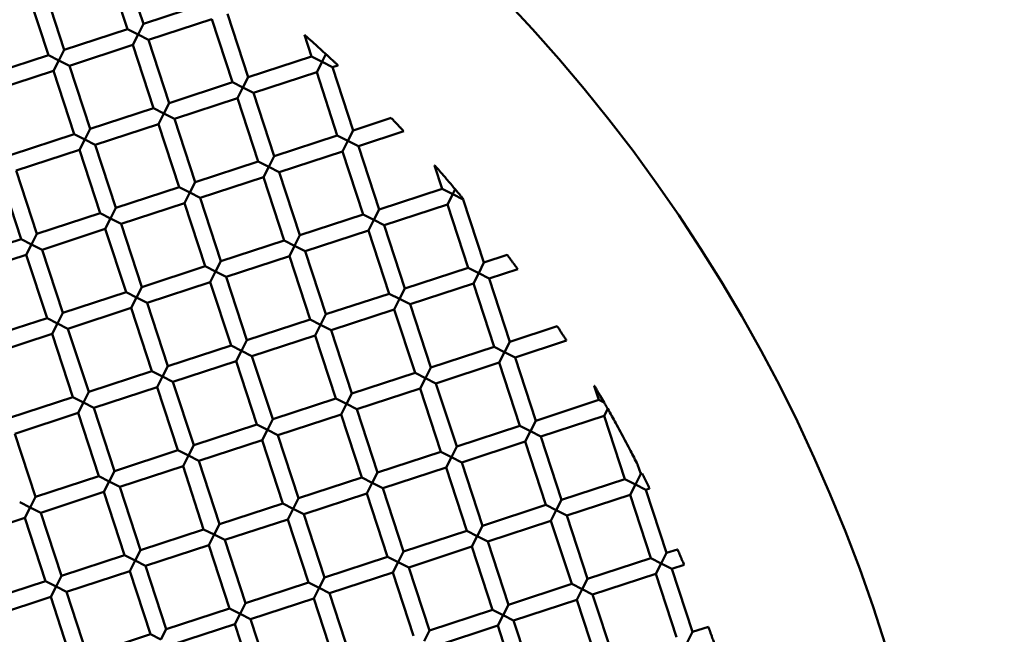
# Model space of a CAD drawing. Units: millimetres. Extents: x -6449 to 21023, y 0 to 38738.
# Drawn here: x 3677 to 3796, y 27918 to 27992 of the extents above; entities that cross this region are included whole.
import ezdxf

# ---------------------------------------------------------------- set-up
doc = ezdxf.new("R2010")
doc.units = ezdxf.units.MM
doc.layers.add('MD_Visible', color=7, linetype='Continuous', lineweight=50)
doc.styles.get("Standard").update_dxf_attribs({"font": 'arial.ttf'})
doc.dimstyles.new('ISO-25 (BySec)', dxfattribs={"dimtxt": 120, "dimasz": 60, "dimexe": 1.25, "dimexo": 0.625, "dimgap": 80, "dimtad": 1, "dimlfac": 0.1, "dimrnd": 5, "dimtxsty": 'Standard', "dimcen": 0, "dimse1": 1, "dimse2": 1, "dimclrd": 256, "dimclre": 256, "dimclrt": 256, "dimadec": 0, "dimazin": 0, "dimtfac": 1, "dimtmove": 1, "dimatfit": 3, "dimldrblk": 'DOTBLANK', "dimfxl": 1, "dimlwd": 5, "dimlwe": 5, "dimarcsym": 0})

# ---------------------------------------------------------------- blocks, each defined once
blk = doc.blocks.new('CustomObjectsInViewport8_0')
at = {"layer": 'MD_Visible'}
for p, q in [((3690.16, 2939.58), (3687.67, 2947.18)), ((3692.06, 2940.2), (3689.57, 2947.8)), ((3680.65, 2936.47), (3678.16, 2944.07)), ((3682.55, 2937.09), (3680.06, 2944.69)), ((3699.66, 2942.69), (3692.06, 2940.2)), ((3704.67, 2933.81), (3702.18, 2941.41)), ((3691.42, 2938.94), (3692.06, 2940.2)), ((3700.28, 2940.79), (3692.68, 2938.3)), ((3702.77, 2933.19), (3700.28, 2940.79)), ((3690.16, 2939.58), (3682.55, 2937.09)), ((3690.16, 2939.58), (3691.42, 2938.94)), ((3691.42, 2938.94), (3690.78, 2937.68)), ((3692.68, 2938.3), (3691.42, 2938.94)), ((3712.27, 2936.3), (3711.42, 2938.91)), ((3695.17, 2930.7), (3692.68, 2938.3)), ((3681.91, 2935.83), (3682.55, 2937.09)), ((3690.78, 2937.68), (3683.17, 2935.19)), ((3693.27, 2930.07), (3690.78, 2937.68)), ((3714.01, 2936.59), (3713.55, 2935.68)), ((3680.65, 2936.47), (3673.05, 2933.98)), ((3680.65, 2936.47), (3681.91, 2935.83)), ((3681.91, 2935.83), (3681.27, 2934.57)), ((3683.17, 2935.19), (3681.91, 2935.83)), ((3712.27, 2936.3), (3704.67, 2933.81)), ((3712.27, 2936.3), (3713.54, 2935.66)), ((3713.54, 2935.66), (3712.9, 2934.4)), ((3714.8, 2935.02), (3713.54, 2935.66)), ((3681.27, 2934.57), (3673.67, 2932.08)), ((3683.76, 2926.96), (3681.27, 2934.57)), ((3685.66, 2927.59), (3683.17, 2935.19)), ((3712.9, 2934.4), (3705.29, 2931.91)), ((3715.38, 2926.79), (3712.9, 2934.4)), ((3715.45, 2935.23), (3714.8, 2935.02)), ((3717.29, 2927.41), (3714.8, 2935.02)), ((3702.77, 2933.19), (3695.17, 2930.7)), ((3702.77, 2933.19), (3704.03, 2932.55)), ((3704.03, 2932.55), (3704.67, 2933.81)), ((3704.03, 2932.55), (3703.39, 2931.28)), ((3705.29, 2931.91), (3704.03, 2932.55)), ((3707.78, 2924.3), (3705.29, 2931.91)), ((3694.53, 2929.44), (3695.17, 2930.7)), ((3703.39, 2931.28), (3695.79, 2928.8)), ((3705.88, 2923.68), (3703.39, 2931.28)), ((3693.27, 2930.07), (3685.66, 2927.59)), ((3693.27, 2930.07), (3694.53, 2929.44)), ((3694.53, 2929.44), (3693.89, 2928.17)), ((3695.79, 2928.8), (3694.53, 2929.44)), ((3698.28, 2921.19), (3695.79, 2928.8)), ((3721.85, 2928.91), (3717.29, 2927.41)), ((3685.02, 2926.32), (3685.66, 2927.59)), ((3693.89, 2928.17), (3686.28, 2925.69)), ((3696.38, 2920.57), (3693.89, 2928.17)), ((3716.65, 2926.15), (3717.29, 2927.41)), ((3723.37, 2927.3), (3717.91, 2925.51)), ((3683.76, 2926.96), (3676.16, 2924.48)), ((3683.76, 2926.96), (3685.02, 2926.32)), ((3685.02, 2926.32), (3684.38, 2925.06)), ((3686.28, 2925.69), (3685.02, 2926.32)), ((3715.38, 2926.79), (3707.78, 2924.3)), ((3715.38, 2926.79), (3716.65, 2926.15)), ((3716.65, 2926.15), (3716.01, 2924.89)), ((3717.91, 2925.51), (3716.65, 2926.15)), ((3684.38, 2925.06), (3676.78, 2922.58)), ((3686.87, 2917.46), (3684.38, 2925.06)), ((3688.77, 2918.08), (3686.28, 2925.69)), ((3716.01, 2924.89), (3708.4, 2922.4)), ((3718.49, 2917.29), (3716.01, 2924.89)), ((3720.4, 2917.91), (3717.91, 2925.51)), ((3705.88, 2923.68), (3698.28, 2921.19)), ((3705.88, 2923.68), (3707.14, 2923.04)), ((3707.14, 2923.04), (3707.78, 2924.3)), ((3679.27, 2914.97), (3676.78, 2922.58)), ((3707.14, 2923.04), (3706.5, 2921.78)), ((3708.4, 2922.4), (3707.14, 2923.04)), ((3710.89, 2914.8), (3708.4, 2922.4)), ((3728, 2920.4), (3727.08, 2923.2)), ((3677.37, 2914.35), (3674.88, 2921.95)), ((3697.64, 2919.93), (3698.28, 2921.19)), ((3706.5, 2921.78), (3698.9, 2919.29)), ((3708.99, 2914.18), (3706.5, 2921.78)), ((3696.38, 2920.57), (3688.77, 2918.08)), ((3696.38, 2920.57), (3697.64, 2919.93)), ((3728, 2920.4), (3720.4, 2917.91)), ((3728, 2920.4), (3729.26, 2919.76)), ((3729.56, 2920.34), (3729.27, 2919.77)), ((3697.64, 2919.93), (3697, 2918.67)), ((3698.9, 2919.29), (3697.64, 2919.93)), ((3701.39, 2911.69), (3698.9, 2919.29)), ((3729.26, 2919.76), (3728.62, 2918.5)), ((3730.52, 2919.12), (3729.26, 2919.76)), ((3730.55, 2919.13), (3730.52, 2919.12)), ((3733.01, 2911.52), (3730.52, 2919.12)), ((3688.13, 2916.82), (3688.77, 2918.08)), ((3697, 2918.67), (3689.4, 2916.18)), ((3699.49, 2911.07), (3697, 2918.67)), ((3719.76, 2916.65), (3720.4, 2917.91)), ((3728.62, 2918.5), (3721.02, 2916.01)), ((3731.11, 2910.89), (3728.62, 2918.5)), ((3686.87, 2917.46), (3679.27, 2914.97)), ((3686.87, 2917.46), (3688.13, 2916.82)), ((3688.13, 2916.82), (3687.49, 2915.56)), ((3689.4, 2916.18), (3688.13, 2916.82)), ((3718.49, 2917.29), (3710.89, 2914.8)), ((3718.49, 2917.29), (3719.76, 2916.65)), ((3719.76, 2916.65), (3719.12, 2915.39)), ((3721.02, 2916.01), (3719.76, 2916.65)), ((3687.49, 2915.56), (3679.89, 2913.07)), ((3689.98, 2907.96), (3687.49, 2915.56)), ((3691.88, 2908.58), (3689.4, 2916.18)), ((3719.12, 2915.39), (3711.51, 2912.9)), ((3721.61, 2907.78), (3719.12, 2915.39)), ((3723.51, 2908.41), (3721.02, 2916.01)), ((3677.37, 2914.35), (3669.77, 2911.86)), ((3677.37, 2914.35), (3678.63, 2913.71)), ((3678.63, 2913.71), (3679.27, 2914.97)), ((3708.99, 2914.18), (3701.39, 2911.69)), ((3708.99, 2914.18), (3710.25, 2913.54)), ((3710.25, 2913.54), (3710.89, 2914.8)), ((3678.63, 2913.71), (3677.99, 2912.45)), ((3679.89, 2913.07), (3678.63, 2913.71)), ((3682.38, 2905.47), (3679.89, 2913.07)), ((3710.25, 2913.54), (3709.61, 2912.28)), ((3711.51, 2912.9), (3710.25, 2913.54)), ((3714, 2905.3), (3711.51, 2912.9)), ((3677.99, 2912.45), (3670.39, 2909.96)), ((3680.48, 2904.85), (3677.99, 2912.45)), ((3700.75, 2910.43), (3701.39, 2911.69)), ((3709.61, 2912.28), (3702.01, 2909.79)), ((3712.1, 2904.67), (3709.61, 2912.28)), ((3735.81, 2912.43), (3733.01, 2911.52)), ((3699.49, 2911.07), (3691.88, 2908.58)), ((3699.49, 2911.07), (3700.75, 2910.43)), ((3731.11, 2910.89), (3723.51, 2908.41)), ((3731.11, 2910.89), (3732.37, 2910.26)), ((3732.37, 2910.26), (3733.01, 2911.52)), ((3737.06, 2910.74), (3733.63, 2909.62)), ((3700.75, 2910.43), (3700.11, 2909.17)), ((3702.01, 2909.79), (3700.75, 2910.43)), ((3704.5, 2902.19), (3702.01, 2909.79)), ((3732.37, 2910.26), (3731.73, 2908.99)), ((3733.63, 2909.62), (3732.37, 2910.26)), ((3736.12, 2902.01), (3733.63, 2909.62)), ((3691.24, 2907.32), (3691.88, 2908.58)), ((3700.11, 2909.17), (3692.51, 2906.68)), ((3702.6, 2901.56), (3700.11, 2909.17)), ((3722.87, 2907.14), (3723.51, 2908.41)), ((3731.73, 2908.99), (3724.13, 2906.51)), ((3734.22, 2901.39), (3731.73, 2908.99)), ((3689.98, 2907.96), (3682.38, 2905.47)), ((3689.98, 2907.96), (3691.24, 2907.32)), ((3691.24, 2907.32), (3690.61, 2906.06)), ((3692.51, 2906.68), (3691.24, 2907.32)), ((3721.61, 2907.78), (3714, 2905.3)), ((3721.61, 2907.78), (3722.87, 2907.14)), ((3722.87, 2907.14), (3722.23, 2905.88)), ((3724.13, 2906.51), (3722.87, 2907.14)), ((3690.61, 2906.06), (3683, 2903.57)), ((3693.09, 2898.45), (3690.61, 2906.06)), ((3694.99, 2899.07), (3692.51, 2906.68)), ((3722.23, 2905.88), (3714.62, 2903.39)), ((3724.72, 2898.28), (3722.23, 2905.88)), ((3726.62, 2898.9), (3724.13, 2906.51)), ((3680.48, 2904.85), (3672.88, 2902.36)), ((3680.48, 2904.85), (3681.74, 2904.21)), ((3681.74, 2904.21), (3682.38, 2905.47)), ((3712.1, 2904.67), (3704.5, 2902.19)), ((3712.1, 2904.67), (3713.36, 2904.03)), ((3713.36, 2904.03), (3714, 2905.3)), ((3681.74, 2904.21), (3681.1, 2902.95)), ((3683, 2903.57), (3681.74, 2904.21)), ((3685.49, 2895.96), (3683, 2903.57)), ((3713.36, 2904.03), (3712.72, 2902.77)), ((3714.62, 2903.39), (3713.36, 2904.03)), ((3717.11, 2895.79), (3714.62, 2903.39)), ((3741.81, 2903.87), (3736.12, 2902.01)), ((3681.1, 2902.95), (3673.5, 2900.46)), ((3683.59, 2895.34), (3681.1, 2902.95)), ((3712.72, 2902.77), (3705.12, 2900.28)), ((3715.21, 2895.17), (3712.72, 2902.77)), ((3702.6, 2901.56), (3694.99, 2899.07)), ((3702.6, 2901.56), (3703.86, 2900.92)), ((3703.86, 2900.92), (3704.5, 2902.19)), ((3734.22, 2901.39), (3726.62, 2898.9)), ((3734.22, 2901.39), (3735.48, 2900.75)), ((3735.48, 2900.75), (3736.12, 2902.01)), ((3742.94, 2902.14), (3736.74, 2900.11)), ((3703.86, 2900.92), (3703.22, 2899.66)), ((3705.12, 2900.28), (3703.86, 2900.92)), ((3707.61, 2892.68), (3705.12, 2900.28)), ((3735.48, 2900.75), (3734.84, 2899.49)), ((3736.74, 2900.11), (3735.48, 2900.75)), ((3739.23, 2892.51), (3736.74, 2900.11)), ((3694.36, 2897.81), (3694.99, 2899.07)), ((3703.22, 2899.66), (3695.62, 2897.17)), ((3705.71, 2892.06), (3703.22, 2899.66)), ((3725.98, 2897.64), (3726.62, 2898.9)), ((3734.84, 2899.49), (3727.24, 2897)), ((3737.33, 2891.89), (3734.84, 2899.49)), ((3693.09, 2898.45), (3685.49, 2895.96)), ((3693.09, 2898.45), (3694.36, 2897.81)), ((3694.36, 2897.81), (3693.72, 2896.55)), ((3695.62, 2897.17), (3694.36, 2897.81)), ((3724.72, 2898.28), (3717.11, 2895.79)), ((3724.72, 2898.28), (3725.98, 2897.64)), ((3725.98, 2897.64), (3725.34, 2896.38)), ((3727.24, 2897), (3725.98, 2897.64)), ((3693.72, 2896.55), (3686.11, 2894.06)), ((3696.2, 2888.95), (3693.72, 2896.55)), ((3698.11, 2889.57), (3695.62, 2897.17)), ((3725.34, 2896.38), (3717.74, 2893.89)), ((3727.83, 2888.78), (3725.34, 2896.38)), ((3729.73, 2889.4), (3727.24, 2897)), ((3746.83, 2895), (3746.27, 2896.72)), ((3683.59, 2895.34), (3675.99, 2892.85)), ((3683.59, 2895.34), (3684.85, 2894.7)), ((3684.85, 2894.7), (3685.49, 2895.96)), ((3715.21, 2895.17), (3707.61, 2892.68)), ((3715.21, 2895.17), (3716.47, 2894.53)), ((3716.47, 2894.53), (3717.11, 2895.79)), ((3684.85, 2894.7), (3684.21, 2893.44)), ((3686.11, 2894.06), (3684.85, 2894.7)), ((3688.6, 2886.46), (3686.11, 2894.06)), ((3716.47, 2894.53), (3715.83, 2893.27)), ((3717.74, 2893.89), (3716.47, 2894.53)), ((3746.83, 2895), (3739.23, 2892.51)), ((3746.83, 2895), (3747.45, 2894.68)), ((3747.88, 2893.93), (3747.46, 2893.1)), ((3684.21, 2893.44), (3676.61, 2890.95)), ((3686.7, 2885.84), (3684.21, 2893.44)), ((3715.83, 2893.27), (3708.23, 2890.78)), ((3718.32, 2885.67), (3715.83, 2893.27)), ((3720.22, 2886.29), (3717.74, 2893.89)), ((3747.46, 2893.1), (3739.85, 2890.61)), ((3749.95, 2885.49), (3747.46, 2893.1)), ((3705.71, 2892.06), (3698.11, 2889.57)), ((3705.71, 2892.06), (3706.97, 2891.42)), ((3706.97, 2891.42), (3707.61, 2892.68)), ((3737.33, 2891.89), (3729.73, 2889.4)), ((3737.33, 2891.89), (3738.59, 2891.25)), ((3738.59, 2891.25), (3739.23, 2892.51)), ((3679.1, 2883.35), (3676.61, 2890.95)), ((3706.97, 2891.42), (3706.33, 2890.16)), ((3708.23, 2890.78), (3706.97, 2891.42)), ((3710.72, 2883.18), (3708.23, 2890.78)), ((3738.59, 2891.25), (3737.95, 2889.99)), ((3739.85, 2890.61), (3738.59, 2891.25)), ((3742.34, 2883.01), (3739.85, 2890.61)), ((3697.47, 2888.31), (3698.11, 2889.57)), ((3706.33, 2890.16), (3698.73, 2887.67)), ((3708.82, 2882.56), (3706.33, 2890.16)), ((3729.09, 2888.14), (3729.73, 2889.4)), ((3737.95, 2889.99), (3730.35, 2887.5)), ((3740.44, 2882.38), (3737.95, 2889.99)), ((3696.2, 2888.95), (3688.6, 2886.46)), ((3696.2, 2888.95), (3697.47, 2888.31)), ((3697.47, 2888.31), (3696.83, 2887.05)), ((3698.73, 2887.67), (3697.47, 2888.31)), ((3727.83, 2888.78), (3720.22, 2886.29)), ((3727.83, 2888.78), (3729.09, 2888.14)), ((3729.09, 2888.14), (3728.45, 2886.88)), ((3730.35, 2887.5), (3729.09, 2888.14)), ((3696.83, 2887.05), (3689.22, 2884.56)), ((3699.31, 2879.44), (3696.83, 2887.05)), ((3701.22, 2880.07), (3698.73, 2887.67)), ((3728.45, 2886.88), (3720.85, 2884.39)), ((3730.94, 2879.27), (3728.45, 2886.88)), ((3732.84, 2879.89), (3730.35, 2887.5)), ((3751.85, 2886.12), (3751.47, 2887.25)), ((3686.7, 2885.84), (3679.1, 2883.35)), ((3686.7, 2885.84), (3687.96, 2885.2)), ((3687.96, 2885.2), (3688.6, 2886.46)), ((3718.32, 2885.67), (3710.72, 2883.18)), ((3718.32, 2885.67), (3719.58, 2885.03)), ((3719.58, 2885.03), (3720.22, 2886.29)), ((3751.21, 2884.85), (3751.85, 2886.12)), ((3752.02, 2886.17), (3751.85, 2886.12)), ((3687.96, 2885.2), (3687.32, 2883.94)), ((3689.22, 2884.56), (3687.96, 2885.2)), ((3691.71, 2876.96), (3689.22, 2884.56)), ((3719.58, 2885.03), (3718.94, 2883.77)), ((3720.85, 2884.39), (3719.58, 2885.03)), ((3749.95, 2885.49), (3742.34, 2883.01)), ((3749.95, 2885.49), (3751.21, 2884.85)), ((3751.21, 2884.85), (3750.57, 2883.59)), ((3752.47, 2884.21), (3751.21, 2884.85)), ((3678.46, 2882.09), (3679.1, 2883.35)), ((3687.32, 2883.94), (3679.72, 2881.45)), ((3689.81, 2876.33), (3687.32, 2883.94)), ((3718.94, 2883.77), (3711.34, 2881.28)), ((3721.43, 2876.16), (3718.94, 2883.77)), ((3723.33, 2876.78), (3720.85, 2884.39)), ((3750.57, 2883.59), (3742.96, 2881.1)), ((3753.06, 2875.99), (3750.57, 2883.59)), ((3752.91, 2884.36), (3752.47, 2884.21)), ((3754.96, 2876.61), (3752.47, 2884.21)), ((3677.2, 2882.73), (3678.46, 2882.09)), ((3678.46, 2882.09), (3677.82, 2880.83)), ((3679.72, 2881.45), (3678.46, 2882.09)), ((3708.82, 2882.56), (3701.22, 2880.07)), ((3708.82, 2882.56), (3710.08, 2881.92)), ((3710.08, 2881.92), (3710.72, 2883.18)), ((3740.44, 2882.38), (3732.84, 2879.89)), ((3740.44, 2882.38), (3741.7, 2881.74)), ((3741.7, 2881.74), (3742.34, 2883.01)), ((3682.21, 2873.85), (3679.72, 2881.45)), ((3710.08, 2881.92), (3709.44, 2880.65)), ((3711.34, 2881.28), (3710.08, 2881.92)), ((3713.83, 2873.67), (3711.34, 2881.28)), ((3741.7, 2881.74), (3741.06, 2880.48)), ((3742.96, 2881.1), (3741.7, 2881.74)), ((3745.45, 2873.5), (3742.96, 2881.1)), ((3677.82, 2880.83), (3670.22, 2878.34)), ((3680.31, 2873.22), (3677.82, 2880.83)), ((3700.58, 2878.81), (3701.22, 2880.07)), ((3709.44, 2880.65), (3701.84, 2878.17)), ((3711.93, 2873.05), (3709.44, 2880.65)), ((3732.2, 2878.63), (3732.84, 2879.89)), ((3741.06, 2880.48), (3733.46, 2877.99)), ((3743.55, 2872.88), (3741.06, 2880.48)), ((3699.31, 2879.44), (3691.71, 2876.96)), ((3699.31, 2879.44), (3700.58, 2878.81)), ((3700.58, 2878.81), (3699.94, 2877.54)), ((3701.84, 2878.17), (3700.58, 2878.81)), ((3730.94, 2879.27), (3723.33, 2876.78)), ((3730.94, 2879.27), (3732.2, 2878.63)), ((3732.2, 2878.63), (3731.56, 2877.37)), ((3733.46, 2877.99), (3732.2, 2878.63)), ((3699.94, 2877.54), (3692.33, 2875.06)), ((3702.43, 2869.94), (3699.94, 2877.54)), ((3704.33, 2870.56), (3701.84, 2878.17)), ((3731.56, 2877.37), (3723.96, 2874.88)), ((3734.05, 2869.77), (3731.56, 2877.37)), ((3735.95, 2870.39), (3733.46, 2877.99)), ((3689.81, 2876.33), (3682.21, 2873.85)), ((3689.81, 2876.33), (3691.07, 2875.69)), ((3691.07, 2875.69), (3691.71, 2876.96)), ((3721.43, 2876.16), (3713.83, 2873.67)), ((3721.43, 2876.16), (3722.69, 2875.52)), ((3722.69, 2875.52), (3723.33, 2876.78)), ((3754.32, 2875.35), (3754.96, 2876.61)), ((3756.27, 2877.04), (3754.96, 2876.61)), ((3691.07, 2875.69), (3690.43, 2874.43)), ((3692.33, 2875.06), (3691.07, 2875.69)), ((3694.82, 2867.45), (3692.33, 2875.06)), ((3722.69, 2875.52), (3722.06, 2874.26)), ((3723.96, 2874.88), (3722.69, 2875.52)), ((3753.06, 2875.99), (3745.45, 2873.5)), ((3753.06, 2875.99), (3754.32, 2875.35)), ((3754.32, 2875.35), (3753.68, 2874.09)), ((3755.58, 2874.71), (3754.32, 2875.35)), ((3757.06, 2875.2), (3755.58, 2874.71)), ((3681.57, 2872.58), (3682.21, 2873.85)), ((3690.43, 2874.43), (3682.83, 2871.94)), ((3692.92, 2866.83), (3690.43, 2874.43)), ((3722.06, 2874.26), (3714.45, 2871.77)), ((3724.54, 2866.66), (3722.06, 2874.26)), ((3726.44, 2867.28), (3723.96, 2874.88)), ((3753.68, 2874.09), (3746.07, 2871.6)), ((3756.17, 2866.49), (3753.68, 2874.09)), ((3758.07, 2867.11), (3755.58, 2874.71)), ((3680.31, 2873.22), (3672.7, 2870.74)), ((3680.31, 2873.22), (3681.57, 2872.58)), ((3711.93, 2873.05), (3704.33, 2870.56)), ((3711.93, 2873.05), (3713.19, 2872.41)), ((3713.19, 2872.41), (3713.83, 2873.67)), ((3743.55, 2872.88), (3735.95, 2870.39)), ((3743.55, 2872.88), (3744.81, 2872.24)), ((3744.81, 2872.24), (3745.45, 2873.5)), ((3681.57, 2872.58), (3680.93, 2871.32)), ((3682.83, 2871.94), (3681.57, 2872.58)), ((3685.32, 2864.34), (3682.83, 2871.94)), ((3713.19, 2872.41), (3712.55, 2871.15)), ((3714.45, 2871.77), (3713.19, 2872.41)), ((3716.94, 2864.17), (3714.45, 2871.77)), ((3744.81, 2872.24), (3744.17, 2870.98)), ((3746.07, 2871.6), (3744.81, 2872.24)), ((3748.56, 2864), (3746.07, 2871.6)), ((3680.93, 2871.32), (3673.33, 2868.83)), ((3683.42, 2863.72), (3680.93, 2871.32)), ((3703.69, 2869.3), (3704.33, 2870.56)), ((3712.55, 2871.15), (3704.95, 2868.66)), ((3715.04, 2863.55), (3712.55, 2871.15)), ((3735.31, 2869.13), (3735.95, 2870.39)), ((3744.17, 2870.98), (3736.57, 2868.49)), ((3746.66, 2863.38), (3744.17, 2870.98)), ((3702.43, 2869.94), (3694.82, 2867.45)), ((3702.43, 2869.94), (3703.69, 2869.3)), ((3703.69, 2869.3), (3703.05, 2868.04)), ((3704.95, 2868.66), (3703.69, 2869.3)), ((3734.05, 2869.77), (3726.44, 2867.28)), ((3734.05, 2869.77), (3735.31, 2869.13)), ((3735.31, 2869.13), (3734.67, 2867.87)), ((3736.57, 2868.49), (3735.31, 2869.13)), ((3703.05, 2868.04), (3695.44, 2865.55)), ((3705.54, 2860.44), (3703.05, 2868.04)), ((3707.44, 2861.06), (3704.95, 2868.66)), ((3739.06, 2860.89), (3736.57, 2868.49)), ((3692.92, 2866.83), (3685.32, 2864.34)), ((3692.92, 2866.83), (3694.18, 2866.19)), ((3694.18, 2866.19), (3694.82, 2867.45)), ((3725.81, 2866.02), (3726.44, 2867.28)), ((3734.67, 2867.87), (3727.07, 2865.38)), ((3737.16, 2860.26), (3734.67, 2867.87)), ((3757.43, 2865.85), (3758.07, 2867.11)), ((3759.98, 2867.73), (3758.07, 2867.11))]:
    blk.add_line(p, q, dxfattribs=at)
at = {"layer": 'MD_Visible', "extrusion": (0, 0, -1)}
blk.add_circle((-3592.66, 2806.78), 197.5, dxfattribs=at)
at = {"layer": 'MD_Visible'}
for points, knots in [([(3714, 2936.58), (3713.89, 2936.69), (3713.76, 2936.8), (3713.49, 2937.05), (3713.33, 2937.2), (3712.98, 2937.51), (3712.79, 2937.69), (3712.43, 2938.01), (3712.25, 2938.17), (3711.91, 2938.47), (3711.77, 2938.6), (3711.59, 2938.76), (3711.52, 2938.82), (3711.45, 2938.88), (3711.43, 2938.9), (3711.42, 2938.91), (3711.42, 2938.91), (3711.42, 2938.91)], [0.000001, 0.000001, 0.000001, 0.000001, 0.0525578, 0.0525578, 0.1162619, 0.1162619, 0.1919701, 0.1919701, 0.2630668, 0.2630668, 0.3328129, 0.3328129, 0.3831974, 0.3831974, 0.4197997, 0.4197997, 0.4320974, 0.4320974, 0.4320974, 0.4320974]), ([(3715.45, 2935.23), (3715.45, 2935.23), (3715.45, 2935.24), (3715.41, 2935.28), (3715.37, 2935.32), (3715.25, 2935.43), (3715.17, 2935.5), (3715.01, 2935.65), (3714.93, 2935.73), (3714.78, 2935.86), (3714.72, 2935.92), (3714.59, 2936.04), (3714.53, 2936.09), (3714.4, 2936.22), (3714.33, 2936.28), (3714.16, 2936.43), (3714.08, 2936.51), (3714, 2936.58)], [0.0531566, 0.0531566, 0.0531566, 0.0531566, 0.0774157, 0.0774157, 0.1137081, 0.1137081, 0.1566445, 0.1566445, 0.190569, 0.190569, 0.2168301, 0.2168301, 0.2420561, 0.2420561, 0.272181, 0.272181, 0.313324, 0.313324, 0.313324, 0.313324]), ([(3721.85, 2928.91), (3721.85, 2928.91), (3721.85, 2928.91), (3721.85, 2928.9), (3721.87, 2928.88), (3721.93, 2928.82), (3721.98, 2928.77), (3722.11, 2928.63), (3722.19, 2928.54), (3722.39, 2928.34), (3722.5, 2928.22), (3722.72, 2927.99), (3722.83, 2927.88), (3723.02, 2927.67), (3723.1, 2927.58), (3723.23, 2927.44), (3723.28, 2927.39), (3723.34, 2927.33), (3723.36, 2927.31), (3723.37, 2927.3), (3723.37, 2927.3), (3723.37, 2927.3)], [-0.3845438, -0.3845438, -0.3845438, -0.3845438, -0.3795309, -0.3795309, -0.3473704, -0.3473704, -0.3105581, -0.3105581, -0.2669245, -0.2669245, -0.2188052, -0.2188052, -0.1713016, -0.1713016, -0.1278075, -0.1278075, -0.0908885, -0.0908885, -0.0585359, -0.0585359, -0.0530331, -0.0530331, -0.0530331, -0.0530331]), ([(3729.55, 2920.33), (3729.3, 2920.62), (3729.04, 2920.93), (3728.69, 2921.34), (3728.6, 2921.45), (3728.27, 2921.84), (3728.02, 2922.13), (3727.6, 2922.61), (3727.45, 2922.79), (3727.27, 2922.99), (3727.2, 2923.07), (3727.12, 2923.16), (3727.1, 2923.18), (3727.08, 2923.2), (3727.08, 2923.2), (3727.08, 2923.2)], [0.000001, 0.000001, 0.000001, 0.000001, 0.1172916, 0.1172916, 0.1590934, 0.1590934, 0.2704431, 0.2704431, 0.3578004, 0.3578004, 0.4004271, 0.4004271, 0.4225421, 0.4225421, 0.4341438, 0.4341438, 0.4341438, 0.4341438]), ([(3730.55, 2919.13), (3730.55, 2919.13), (3730.55, 2919.13), (3730.54, 2919.14), (3730.52, 2919.16), (3730.45, 2919.25), (3730.41, 2919.3), (3730.29, 2919.45), (3730.22, 2919.53), (3730.09, 2919.69), (3730.03, 2919.76), (3729.92, 2919.88), (3729.88, 2919.94), (3729.78, 2920.06), (3729.72, 2920.12), (3729.63, 2920.23), (3729.59, 2920.28), (3729.55, 2920.33)], [0.052879, 0.052879, 0.052879, 0.052879, 0.0602086, 0.0602086, 0.0963554, 0.0963554, 0.1332419, 0.1332419, 0.1719254, 0.1719254, 0.1990296, 0.1990296, 0.2218257, 0.2218257, 0.2460217, 0.2460217, 0.2664927, 0.2664927, 0.2664927, 0.2664927]), ([(3735.81, 2912.43), (3735.81, 2912.43), (3735.81, 2912.43), (3735.81, 2912.43), (3735.83, 2912.4), (3735.9, 2912.31), (3735.95, 2912.24), (3736.07, 2912.08), (3736.14, 2911.99), (3736.28, 2911.79), (3736.36, 2911.69), (3736.51, 2911.48), (3736.59, 2911.38), (3736.73, 2911.18), (3736.8, 2911.09), (3736.92, 2910.93), (3736.97, 2910.86), (3737.03, 2910.77), (3737.05, 2910.75), (3737.06, 2910.74), (3737.06, 2910.74), (3737.06, 2910.74)], [-0.3759981, -0.3759981, -0.3759981, -0.3759981, -0.3703708, -0.3703708, -0.3326073, -0.3326073, -0.2926511, -0.2926511, -0.2526706, -0.2526706, -0.2144164, -0.2144164, -0.1762405, -0.1762405, -0.1364192, -0.1364192, -0.0964891, -0.0964891, -0.0586815, -0.0586815, -0.0527407, -0.0527407, -0.0527407, -0.0527407]), ([(3741.81, 2903.87), (3741.81, 2903.87), (3741.81, 2903.87), (3741.81, 2903.87), (3741.83, 2903.84), (3741.89, 2903.75), (3741.94, 2903.68), (3742.04, 2903.52), (3742.11, 2903.42), (3742.24, 2903.22), (3742.31, 2903.11), (3742.44, 2902.9), (3742.51, 2902.8), (3742.64, 2902.6), (3742.7, 2902.5), (3742.81, 2902.34), (3742.85, 2902.27), (3742.91, 2902.17), (3742.93, 2902.15), (3742.94, 2902.14), (3742.94, 2902.14), (3742.94, 2902.14)], [-0.3730401, -0.3730401, -0.3730401, -0.3730401, -0.3679966, -0.3679966, -0.3298743, -0.3298743, -0.2899807, -0.2899807, -0.2505096, -0.2505096, -0.212877, -0.212877, -0.1753057, -0.1753057, -0.1359598, -0.1359598, -0.0960904, -0.0960904, -0.0579348, -0.0579348, -0.0526374, -0.0526374, -0.0526374, -0.0526374]), ([(3747.45, 2894.68), (3747.3, 2894.96), (3747.14, 2895.24), (3746.86, 2895.71), (3746.73, 2895.94), (3746.53, 2896.28), (3746.43, 2896.45), (3746.34, 2896.61), (3746.31, 2896.65), (3746.29, 2896.69), (3746.28, 2896.71), (3746.27, 2896.71), (3746.27, 2896.72), (3746.27, 2896.72)], [0.000001, 0.000001, 0.000001, 0.000001, 0.0947213, 0.0947213, 0.1694337, 0.1694337, 0.2215002, 0.2215002, 0.2392858, 0.2392858, 0.2500498, 0.2500498, 0.2544069, 0.2544069, 0.2544069, 0.2544069]), ([(3747.88, 2893.93), (3747.86, 2893.96), (3747.85, 2894), (3747.83, 2894.03), (3747.81, 2894.05), (3747.8, 2894.08), (3747.78, 2894.1), (3747.77, 2894.13), (3747.75, 2894.16), (3747.74, 2894.18), (3747.73, 2894.2), (3747.72, 2894.23), (3747.7, 2894.25), (3747.69, 2894.27), (3747.68, 2894.29), (3747.67, 2894.31), (3747.65, 2894.35), (3747.63, 2894.38), (3747.61, 2894.42), (3747.58, 2894.46), (3747.56, 2894.5), (3747.54, 2894.54), (3747.51, 2894.59), (3747.48, 2894.64), (3747.45, 2894.68)], [0.000001, 0.000001, 0.000001, 0.000001, 0.01116193, 0.01116193, 0.01116193, 0.02010213, 0.02010213, 0.02010213, 0.02941364, 0.02941364, 0.02941364, 0.03657742, 0.03657742, 0.03657742, 0.04429108, 0.04429108, 0.04429108, 0.05625004, 0.05625004, 0.05625004, 0.07083843, 0.07083843, 0.07083843, 0.08944312, 0.08944312, 0.08944312, 0.08944312]), ([(3751.47, 2887.25), (3751.47, 2887.25), (3751.47, 2887.25), (3751.47, 2887.25), (3751.47, 2887.25), (3751.46, 2887.28), (3751.45, 2887.29), (3751.42, 2887.36), (3751.39, 2887.41), (3751.25, 2887.69), (3751.07, 2888.03), (3750.68, 2888.78), (3750.34, 2889.44), (3749.6, 2890.83), (3749.21, 2891.54), (3748.53, 2892.78), (3748.2, 2893.37), (3747.88, 2893.93)], [0.1023744, 0.1023744, 0.1023744, 0.1023744, 0.1027266, 0.1027266, 0.1102144, 0.1102144, 0.1213153, 0.1213153, 0.1439591, 0.1439591, 0.2391532, 0.2391532, 0.4336354, 0.4336354, 0.6149089, 0.6149089, 0.7679878, 0.7679878, 0.7679878, 0.7679878]), ([(3752.02, 2886.17), (3752.02, 2886.17), (3752.02, 2886.17), (3752.02, 2886.17), (3752.04, 2886.14), (3752.08, 2886.04), (3752.12, 2885.97), (3752.21, 2885.8), (3752.26, 2885.7), (3752.36, 2885.49), (3752.42, 2885.38), (3752.52, 2885.16), (3752.58, 2885.05), (3752.68, 2884.84), (3752.73, 2884.74), (3752.82, 2884.56), (3752.85, 2884.49), (3752.9, 2884.39), (3752.91, 2884.37), (3752.91, 2884.36), (3752.91, 2884.36), (3752.91, 2884.36)], [-0.3691733, -0.3691733, -0.3691733, -0.3691733, -0.3649428, -0.3649428, -0.3263086, -0.3263086, -0.2864777, -0.2864777, -0.2476798, -0.2476798, -0.2108658, -0.2108658, -0.1740841, -0.1740841, -0.1353531, -0.1353531, -0.0955375, -0.0955375, -0.0568869, -0.0568869, -0.0525048, -0.0525048, -0.0525048, -0.0525048]), ([(3756.27, 2877.04), (3756.27, 2877.04), (3756.27, 2877.04), (3756.28, 2877.04), (3756.29, 2877.01), (3756.33, 2876.91), (3756.36, 2876.84), (3756.44, 2876.66), (3756.48, 2876.56), (3756.57, 2876.34), (3756.62, 2876.23), (3756.72, 2876.01), (3756.76, 2875.9), (3756.85, 2875.68), (3756.9, 2875.58), (3756.97, 2875.4), (3757, 2875.33), (3757.04, 2875.23), (3757.05, 2875.2), (3757.06, 2875.2), (3757.06, 2875.2), (3757.06, 2875.2)], [-0.3681246, -0.3681246, -0.3681246, -0.3681246, -0.364119, -0.364119, -0.325336, -0.325336, -0.2855191, -0.2855191, -0.2469092, -0.2469092, -0.2103203, -0.2103203, -0.1737509, -0.1737509, -0.1351815, -0.1351815, -0.0953742, -0.0953742, -0.0565819, -0.0565819, -0.0524699, -0.0524699, -0.0524699, -0.0524699]), ([(3759.98, 2867.73), (3759.98, 2867.73), (3759.98, 2867.73), (3759.98, 2867.73), (3759.99, 2867.7), (3760.03, 2867.6), (3760.05, 2867.52), (3760.12, 2867.34), (3760.16, 2867.24), (3760.23, 2867.02), (3760.28, 2866.91), (3760.36, 2866.68), (3760.4, 2866.56), (3760.48, 2866.34), (3760.51, 2866.24), (3760.58, 2866.06), (3760.6, 2865.99), (3760.64, 2865.88), (3760.65, 2865.85), (3760.65, 2865.85), (3760.65, 2865.85), (3760.65, 2865.85)], [-0.3676121, -0.3676121, -0.3676121, -0.3676121, -0.3637085, -0.3637085, -0.3248497, -0.3248497, -0.2850407, -0.2850407, -0.2465289, -0.2465289, -0.2100534, -0.2100534, -0.1735849, -0.1735849, -0.1350884, -0.1350884, -0.0952826, -0.0952826, -0.0564212, -0.0564212, -0.0524536, -0.0524536, -0.0524536, -0.0524536])]:
    blk.add_open_spline(points, degree=3, knots=knots, dxfattribs=at)
blk = doc.blocks.new('*D22')
at = {"lineweight": 5, "transparency": 16777216}
blk.add_line((-431.5, 37751.21), (-431.5, 24909.42), dxfattribs=at)
at = {"transparency": 16777216}
for points in [[(-451.5, 37751.21), (-411.5, 37751.21), (-431.5, 37871.21)], [(-451.5, 24909.42), (-411.5, 24909.42), (-431.5, 24789.42)]]:
    blk.add_solid(points, dxfattribs=at)
at = {"layer": 'Defpoints', "color": 0, "transparency": 16777216}
for p in [(2913.86, 37871.21), (-431.5, 24789.42), (6297.92, 24789.42)]:
    blk.add_point(p, dxfattribs=at)
at = {"transparency": 16777216, "insert": (-603.47, 31330.32), "char_height": 180, "attachment_point": 5, "rotation": 90}
blk.add_mtext('1310', dxfattribs=at)
blk = doc.blocks.new('_DotBlank')
at = {"color": 0, "linetype": 'ByBlock', "lineweight": -2}
blk.add_line((-0.5, 0), (-1, 0), dxfattribs=at)
blk.add_circle((0, 0), 0.5, dxfattribs=at)

msp = doc.modelspace()

# ---------------------------------------------------------------- linework, layer by layer
msp.add_rational_spline([(1028.455, 29131.846), (1133.661, 29420.764), (1390.608, 30126.393), (796.246, 31493.863), (562.308, 33354.418), (531.721, 35152.451), (517.697, 36719.981), (1302.594, 37691.7), (2404.021, 38037.912), (3387.698, 37810.657), (4305.414, 37084.588), (4757.037, 35818.589), (3966.804, 34357.168), (4975.083, 34066.494), (5545.711, 34141.718), (5939.992, 34224.443), (6085.283, 34254.928), (6167.857, 34240.646), (6251.569, 34236.802), (6335.105, 34243.456), (6857.04, 34285.028), (7378.974, 34326.6), (7900.909, 34368.172), (8159.568, 34388.774), (8392.157, 34503.8), (8565.529, 34696.856), (8685.605, 34830.564), (8826.653, 34941.927), (8984.571, 35027.706), (9095.878, 35088.167), (9193.854, 35168.45), (9275.015, 35265.701), (9809.246, 35905.841), (10636.76, 36007.838), (11310.445, 35516.583), (11698.477, 35233.626), (12086.51, 34950.67), (12474.543, 34667.714), (12847.218, 34395.957), (13066.292, 33990.068), (13088.943, 33529.388), (13110.021, 33100.684), (13370.832, 32759.79), (13779.099, 32627.316), (13798.994, 32620.861), (13818.888, 32614.406), (13838.782, 32607.951), (13985.641, 32560.298), (14139.491, 32547.313), (14292.259, 32569.675), (14733.269, 32639.851), (15130.001, 32434.867), (15327.925, 32034.567), (15572.146, 31555.729), (15614.534, 31019.88), (15448.635, 30508.6), (15401.105, 30362.118), (15353.574, 30215.637), (15306.044, 30069.155), (15140.794, 29557.453), (14791.734, 29148.425), (14312.377, 28904.779), (13916.79, 28703.018), (13477.75, 28769.649), (13159.837, 29079.695), (13069.278, 29168.013), (12963.766, 29237.785), (12847.042, 29286.536), (12465.241, 29376.69), (12093.552, 29251.2), (11844.532, 28948.069), (11361.308, 28359.842), (10624.755, 28167.476), (9915.609, 28444.293), (9591.244, 28570.909), (9245.895, 28526.434), (8964.194, 28321.766), (7939.387, 27577.201), (6914.58, 26832.636), (5889.772, 26088.071), (5701.802, 25950.737), (5569.939, 25758.888), (5509.074, 25534.19), (5377.997, 25042.796), (4962.011, 24750.214), (4455.237, 24792.976), (3603.507, 24865.942), (2751.777, 24938.907), (1900.048, 25011.873), (1476.4, 25048.166), (1146.961, 25316.986), (1026.425, 25724.742), (819.812, 26423.684), (613.2, 27122.626), (406.587, 27821.568), (284.878, 28233.295), (418.578, 28641.285), (760.363, 28901.121), (799.416, 28930.811), (838.47, 28960.501), (877.523, 28990.191), (932.648, 29032.099), (983.139, 29079.487), (1028.455, 29131.846)], [1, 1, 1, 1, 1, 1, 1, 1, 1, 1, 1, 1, 1, 1, 1, 1, 1, 0.994767603839, 0.994767603839, 1, 1, 1, 1, 0.952494679466, 0.952494679466, 1, 0.990306954909, 0.990306954909, 1, 0.98814468924, 0.98814468924, 1, 0.819897657055, 0.819897657055, 1, 1, 1, 1, 0.934842785104, 0.934842785104, 1, 0.882064228045, 0.882064228045, 1, 1, 1, 1, 0.982511721658, 0.982511721658, 1, 0.870164521108, 0.870164521108, 1, 0.949253021674, 0.949253021674, 1, 1, 1, 1, 0.948897664909, 0.948897664909, 1, 0.875044175964, 0.875044175964, 1, 0.988176461302, 0.988176461302, 1, 0.899059337885, 0.899059337885, 1, 0.8729499199, 0.8729499199, 1, 0.918311823273, 0.918311823273, 1, 1, 1, 1, 0.962358362191, 0.962358362191, 1, 0.844449599721, 0.844449599721, 1, 1, 1, 1, 0.883949192926, 0.883949192926, 1, 1, 1, 1, 0.882009334244, 0.882009334244, 1, 1, 1, 1, 0.996419844516, 0.996419844516, 1], degree=3, knots=[0, 0, 0, 0, 894.7697284, 2185.3037847, 4224.5771304, 6538.2432643, 7626.8930171, 8794.9197683, 9999.3475432, 10901.7620183, 11716.2674491, 13415.2665663, 14685.9871917, 15276.8255371, 16035.8777198, 16478.8049719, 16478.8049719, 16478.8049719, 16479.0557129, 16479.0557129, 16479.0557129, 16480.0557129, 16480.0557129, 16480.0557129, 16480.8152955, 16480.8152955, 16480.8152955, 16481.1567622, 16481.1567622, 16481.1567622, 16481.5345021, 16481.5345021, 16481.5345021, 16483.0399, 16483.0399, 16483.0399, 16484.0399, 16484.0399, 16484.0399, 16484.9315085, 16484.9315085, 16484.9315085, 16486.1394173, 16486.1394173, 16486.1394173, 16487.1394173, 16487.1394173, 16487.1394173, 16487.5985288, 16487.5985288, 16487.5985288, 16488.8679383, 16488.8679383, 16488.8679383, 16489.6533365, 16489.6533365, 16489.6533365, 16490.6533365, 16490.6533365, 16490.6533365, 16491.4415158, 16491.4415158, 16491.4415158, 16492.6860254, 16492.6860254, 16492.6860254, 16493.0632572, 16493.0632572, 16493.0632572, 16494.1782248, 16494.1782248, 16494.1782248, 16495.4334733, 16495.4334733, 16495.4334733, 16496.4339522, 16496.4339522, 16496.4339522, 16497.4339522, 16497.4339522, 16497.4339522, 16498.1092414, 16498.1092414, 16498.1092414, 16499.5035436, 16499.5035436, 16499.5035436, 16500.5035436, 16500.5035436, 16500.5035436, 16501.7014587, 16501.7014587, 16501.7014587, 16502.7014587, 16502.7014587, 16502.7014587, 16503.9096574, 16503.9096574, 16503.9096574, 16504.9096574, 16504.9096574, 16504.9096574, 16505.1170227, 16505.1170227, 16505.1170227, 16505.1170227])

# ---------------------------------------------------------------- block references
at = {"layer": 'MD_Visible'}
msp.add_blockref('CustomObjectsInViewport8_0', (0, 25051.021), dxfattribs=at)

# ---------------------------------------------------------------- dimensions: what is measured, and where the dimension line sits
dim = msp.add_linear_dim(base=(-431.502, 24789.423), p1=(2913.861, 37871.21), p2=(6297.924, 24789.423), angle=90, dimstyle='ISO-25 (BySec)', override={"dimtxt": 180, "dimasz": 120})
dim.commit()
dim.dimension.update_dxf_attribs({"geometry": '*D22', "text_midpoint": (-603.466, 31330.316)})

doc.saveas('drawing.dxf')
